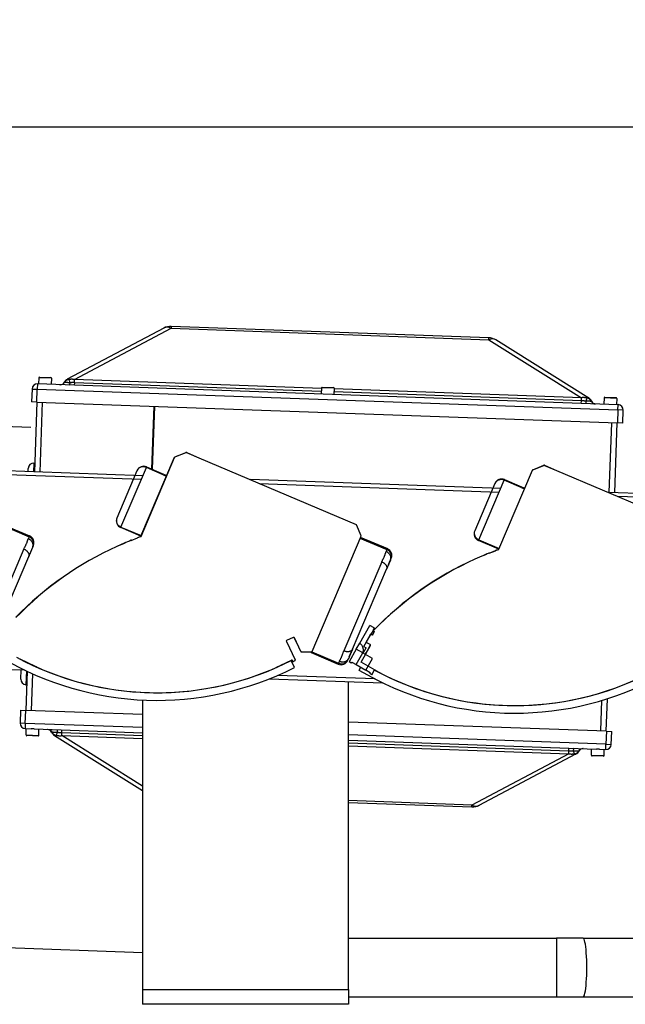
# Model space of a CAD drawing. Extents: x 282 to 507, y -3 to 144.
# Drawn here: x 357 to 367, y 47 to 63 of the extents above; entities that cross this region are included whole.
import ezdxf

# ---------------------------------------------------------------- set-up
doc = ezdxf.new("R2010")
doc.units = 0
doc.header["$LTSCALE"] = 12.5
doc.header["$MEASUREMENT"] = 0
doc.linetypes.add('DASHED2', pattern=[0.375, 0.25, -0.125])
for name, color, linetype, lineweight in [('Dimensions(ANSI)', 7, 'Continuous', 25), ('Visible Edges(ANSI)', 7, 'Continuous', 50), ('Visible Tangent Edges(ANSI)', 7, 'Continuous', 50)]:
    doc.layers.add(name, color=color, linetype=linetype, lineweight=lineweight)
doc.styles.add('DEFAULT-ANSI~0', font='ARIAL.TTF')
doc.dimstyles.new('MY-DEFAULT-ANSI', dxfattribs={"dimscale": 12.5, "dimtxt": 0.12, "dimasz": 0.098425, "dimexe": 0.125, "dimexo": 0.0625, "dimgap": 0.031496, "dimtad": 0, "dimtih": 1, "dimtoh": 1, "dimdec": 1, "dimrnd": 1e-08, "dimzin": 4, "dimdsep": 46, "dimtxsty": 'DEFAULT-ANSI~0', "dimcen": 0.09, "dimdle": 0.393701, "dimclrd": 250, "dimclre": 250, "dimclrt": 250, "dimadec": 0, "dimazin": 1, "dimtfac": 1, "dimtofl": 0, "dimtmove": 0, "dimatfit": 3, "dimfxl": 1, "dimtolj": 1, "dimtzin": 4, "dimlwd": 25, "dimlwe": 25, "dimarcsym": 0})

# ---------------------------------------------------------------- blocks, each defined once
blk = doc.blocks.new('*D16')
at = {"layer": 'Defpoints', "color": 0, "linetype": 'Continuous'}
for p in [(429.422, 61.651), (350.527, 52.982), (429.422, 52.439)]:
    blk.add_point(p, dxfattribs=at)
at = {"layer": 'Dimensions(ANSI)', "color": 7, "linetype": 'Continuous', "lineweight": 25}
for p, q in [((350.527, 53.763), (350.527, 63.213)), ((429.422, 53.221), (429.422, 63.213)), ((351.757, 61.651), (375.217, 61.651)), ((428.192, 61.651), (381.277, 61.651))]:
    blk.add_line(p, q, dxfattribs=at)
at = {"layer": 'Dimensions(ANSI)', "color": 7, "linetype": 'Continuous'}
for points in [[(351.757, 61.856), (351.757, 61.446), (350.527, 61.651)], [(428.192, 61.856), (428.192, 61.446), (429.422, 61.651)]]:
    blk.add_solid(points, dxfattribs=at)
at = {"layer": 'Dimensions(ANSI)', "color": 7, "linetype": 'Continuous', "lineweight": -2, "insert": (375.611, 62.635), "char_height": 1.5, "attachment_point": 1, "style": 'DEFAULT-ANSI~0'}
blk.add_mtext('\\A1;(78.9\\fArial|b0|i0;\\H1.5010;)', dxfattribs=at)
blk = doc.blocks.new('side')
at = {"linetype": 'DASHED2'}
for p, q in [((-11.734, 10.173), (-12.051, 1.314)), ((-11.734, 10.173), (-1.902, 9.821)), ((-12.051, 1.314), (0, 0.883))]:
    blk.add_line(p, q, dxfattribs=at)
blk = doc.blocks.new('*D20')
at = {"layer": 'Defpoints', "color": 0, "linetype": 'Continuous'}
for p in [(429.422, 68.13), (429.422, 52.439), (347.137, 48.035)]:
    blk.add_point(p, dxfattribs=at)
at = {"layer": 'Dimensions(ANSI)', "color": 7, "linetype": 'Continuous', "lineweight": 25}
for p, q in [((347.137, 48.816), (347.137, 69.693)), ((429.422, 53.221), (429.422, 69.693)), ((348.368, 68.13), (379.314, 68.13)), ((428.192, 68.13), (397.246, 68.13))]:
    blk.add_line(p, q, dxfattribs=at)
at = {"layer": 'Dimensions(ANSI)', "color": 7, "linetype": 'Continuous'}
for points in [[(348.368, 68.335), (348.368, 67.925), (347.137, 68.13)], [(428.192, 68.335), (428.192, 67.925), (429.422, 68.13)]]:
    blk.add_solid(points, dxfattribs=at)
at = {"layer": 'Dimensions(ANSI)', "color": 7, "linetype": 'Continuous', "lineweight": -2, "insert": (388.28, 68.13), "char_height": 1.5, "attachment_point": 5, "style": 'DEFAULT-ANSI~0'}
blk.add_mtext('\\A1;(82.5 W/ D-TEC II)', dxfattribs=at)

msp = doc.modelspace()

# ---------------------------------------------------------------- linework, layer by layer
at = {"layer": 'Visible Edges(ANSI)', "lineweight": -2}
for p, q in [((359.549, 58.227), (357.905, 57.355)), ((365.074, 58.063), (359.675, 58.256)), ((366.775, 57.037), (365.197, 58.025)), ((357.423, 57.382), (357.419, 57.276)), ((357.435, 57.394), (357.628, 57.387)), ((357.639, 57.375), (357.635, 57.268)), ((357.307, 57.19), (357.299, 56.97)), ((367.273, 56.923), (357.4, 57.277)), ((362.23, 57.21), (362.226, 57.104)), ((362.242, 57.222), (362.435, 57.215)), ((362.446, 57.203), (362.442, 57.096)), ((357.389, 56.967), (357.299, 56.97)), ((357.391, 56.967), (357.349, 55.78)), ((357.389, 56.967), (367.262, 56.614)), ((367.037, 57.038), (367.033, 56.932)), ((367.049, 57.05), (367.242, 57.043)), ((367.253, 57.031), (367.249, 56.924)), ((359.347, 55.827), (359.385, 56.896)), ((359.39, 56.895), (359.352, 55.825)), ((367.352, 56.61), (367.36, 56.83)), ((367.217, 55.427), (367.26, 56.614)), ((367.352, 56.61), (367.262, 56.614)), ((359.16, 54.684), (359.732, 56.028)), ((359.162, 54.683), (359.732, 56.026)), ((359.738, 56.034), (359.927, 56.11)), ((359.74, 56.034), (359.925, 56.109)), ((359.935, 56.11), (360.142, 56.022)), ((359.937, 56.109), (360.142, 56.022)), ((360.142, 56.022), (360.142, 56.022)), ((360.142, 56.022), (362.821, 54.882)), ((359.191, 55.714), (354.932, 55.867)), ((357.241, 55.784), (357.243, 55.84)), ((357.339, 55.93), (357.354, 55.93)), ((359.092, 55.8), (358.749, 54.995)), ((359.256, 55.866), (359.543, 55.744)), ((365.246, 54.466), (365.819, 55.811)), ((365.248, 54.465), (365.818, 55.808)), ((365.824, 55.816), (366.013, 55.892)), ((365.826, 55.816), (366.011, 55.891)), ((366.021, 55.892), (366.228, 55.804)), ((366.023, 55.891), (366.228, 55.804)), ((366.228, 55.804), (366.228, 55.804)), ((366.228, 55.804), (368.907, 54.664)), ((359.543, 55.744), (359.601, 55.719)), ((365.277, 55.496), (361.018, 55.649)), ((365.342, 55.648), (365.629, 55.526)), ((365.178, 55.582), (364.835, 54.777)), ((365.629, 55.526), (365.687, 55.501)), ((369.968, 55.329), (367.104, 55.431)), ((356.804, 54.887), (357.264, 54.692)), ((359.16, 54.684), (358.815, 54.831)), ((362.821, 54.882), (362.896, 54.695)), ((358.993, 54.615), (359.101, 54.658)), ((358.994, 54.614), (359.103, 54.657)), ((362.896, 54.683), (362.063, 52.72)), ((362.89, 54.67), (363.35, 54.474)), ((357.251, 54.342), (357.318, 54.498)), ((357.318, 54.498), (357.33, 54.528)), ((365.246, 54.466), (364.901, 54.613)), ((356.671, 52.979), (357.251, 54.342)), ((357.252, 54.344), (357.251, 54.343)), ((363.404, 54.281), (363.416, 54.31)), ((365.079, 54.398), (365.187, 54.44)), ((365.08, 54.396), (365.189, 54.439)), ((362.757, 52.762), (363.337, 54.124)), ((363.337, 54.124), (363.353, 54.161)), ((363.338, 54.126), (363.337, 54.125)), ((363.371, 54.205), (363.404, 54.281)), ((362.881, 52.868), (363.051, 53.167)), ((363.127, 53.124), (363.051, 53.167)), ((363.127, 53.124), (363.102, 53.081)), ((361.749, 52.963), (361.636, 52.909)), ((361.802, 52.88), (361.766, 52.955)), ((361.88, 52.725), (361.769, 52.956)), ((362.949, 52.81), (363.068, 53.02)), ((362.998, 52.888), (363.052, 52.984)), ((363.052, 52.984), (363.12, 53.085)), ((363.053, 52.992), (363.07, 53.019)), ((363.099, 53.002), (363.068, 53.02)), ((363.099, 53.002), (363.134, 53.063)), ((363.102, 53.081), (363.134, 53.063)), ((363.11, 53.077), (363.115, 53.085)), ((361.632, 52.896), (361.784, 52.58)), ((361.878, 52.721), (361.802, 52.88)), ((362.822, 52.764), (362.881, 52.868)), ((362.902, 52.542), (363.064, 52.827)), ((362.936, 52.695), (362.989, 52.788)), ((362.949, 52.81), (362.989, 52.788)), ((362.987, 52.701), (363.039, 52.793)), ((363.06, 52.841), (363.002, 52.874)), ((363.039, 52.793), (363.06, 52.831)), ((362.05, 52.712), (361.887, 52.715)), ((362.054, 52.714), (361.893, 52.717)), ((362.058, 52.715), (362.054, 52.705)), ((362.054, 52.705), (362.514, 52.509)), ((362.691, 52.605), (362.694, 52.612)), ((362.822, 52.764), (362.699, 52.546)), ((362.702, 52.631), (362.757, 52.762)), ((362.817, 52.5), (362.931, 52.702)), ((363.098, 52.603), (362.936, 52.695)), ((362.972, 52.674), (362.987, 52.701)), ((355.261, 52.478), (357.182, 52.409)), ((361.509, 52.473), (361.47, 52.455)), ((361.723, 52.576), (361.533, 52.485)), ((361.773, 52.453), (361.714, 52.569)), ((361.738, 52.558), (361.732, 52.569)), ((361.742, 52.559), (361.736, 52.571)), ((361.753, 52.554), (361.751, 52.553)), ((361.779, 52.566), (361.755, 52.555)), ((362.678, 52.575), (362.691, 52.605)), ((362.735, 52.526), (362.699, 52.546)), ((362.744, 52.542), (362.735, 52.526)), ((362.744, 52.542), (362.817, 52.5)), ((362.817, 52.5), (362.986, 52.405)), ((362.868, 52.408), (362.896, 52.455)), ((363.183, 52.383), (362.902, 52.542)), ((362.986, 52.405), (363.098, 52.603)), ((357.114, 52.255), (357.12, 52.411)), ((357.227, 52.388), (357.203, 51.72)), ((357.528, 52.397), (357.533, 52.397)), ((363.059, 52.363), (362.986, 52.405)), ((363.059, 52.363), (363.05, 52.347)), ((363.085, 52.327), (363.05, 52.347)), ((363.085, 52.327), (363.133, 52.411)), ((357.204, 52.159), (357.219, 52.158)), ((360.996, 52.273), (361.001, 52.272)), ((361.347, 52.26), (363.269, 52.191)), ((362.688, 46.97), (362.688, 52.212)), ((363.615, 52.179), (363.62, 52.179)), ((359.188, 52.028), (359.188, 52.028)), ((367.082, 52.055), (367.087, 52.055)), ((359.188, 51.898), (359.188, 46.97)), ((367.072, 51.367), (367.092, 51.92)), ((357.111, 51.724), (357.103, 51.504)), ((357.111, 51.724), (357.201, 51.72)), ((359.188, 51.649), (357.201, 51.72)), ((367.075, 51.367), (362.688, 51.524)), ((357.19, 51.411), (357.291, 51.407)), ((357.205, 51.304), (357.209, 51.41)), ((357.409, 51.285), (357.217, 51.292)), ((357.344, 51.405), (357.291, 51.407)), ((357.344, 51.405), (359.188, 51.339)), ((357.422, 51.296), (357.425, 51.402)), ((357.688, 51.297), (359.188, 50.358)), ((367.075, 51.367), (367.165, 51.364)), ((367.157, 51.144), (367.165, 51.364)), ((362.688, 51.214), (366.905, 51.063)), ((364.914, 50.107), (366.558, 50.98)), ((366.819, 50.96), (366.823, 51.066)), ((367.023, 50.941), (366.83, 50.947)), ((366.957, 51.061), (366.905, 51.063)), ((366.957, 51.061), (367.063, 51.057)), ((367.035, 50.952), (367.039, 51.058)), ((362.688, 50.153), (364.788, 50.078)), ((362.688, 47.845), (366.229, 47.845)), ((366.678, 47.845), (366.229, 47.845)), ((366.678, 47.845), (390.199, 47.845)), ((359.188, 46.97), (359.188, 46.72)), ((362.688, 46.97), (362.688, 46.72)), ((362.688, 46.845), (366.229, 46.845)), ((366.229, 46.845), (366.678, 46.845)), ((366.678, 46.845), (390.199, 46.845)), ((362.688, 46.72), (359.188, 46.72))]:
    msp.add_line(p, q, dxfattribs=at)
at = {"layer": 'Visible Edges(ANSI)', "lineweight": -2, "flags": 128}
for points in [[(357.318, 54.498), (357.317, 54.497), (357.316, 54.496), (357.316, 54.494), (357.314, 54.491), (357.313, 54.488), (357.311, 54.484), (357.31, 54.48), (357.307, 54.475), (357.305, 54.469), (357.303, 54.464), (357.3, 54.457), (357.297, 54.451), (357.294, 54.444), (357.291, 54.436), (357.288, 54.428), (357.284, 54.42), (357.281, 54.411), (357.277, 54.402), (357.273, 54.393), (357.269, 54.384), (357.265, 54.374), (357.261, 54.364), (357.256, 54.354), (357.252, 54.344)], [(363.404, 54.281), (363.403, 54.28), (363.403, 54.278), (363.402, 54.276), (363.401, 54.273), (363.399, 54.27), (363.398, 54.266), (363.396, 54.262), (363.394, 54.257), (363.391, 54.252), (363.389, 54.246), (363.386, 54.24), (363.383, 54.233), (363.38, 54.226), (363.377, 54.218), (363.374, 54.21), (363.37, 54.202), (363.367, 54.194), (363.363, 54.185), (363.359, 54.175), (363.355, 54.166), (363.351, 54.156), (363.347, 54.146), (363.342, 54.136), (363.338, 54.126)], [(362.931, 52.702), (362.934, 52.708), (362.937, 52.713), (362.939, 52.719), (362.94, 52.726), (362.942, 52.732), (362.943, 52.739), (362.943, 52.746), (362.943, 52.754), (362.942, 52.761), (362.941, 52.769), (362.94, 52.776), (362.938, 52.784), (362.935, 52.791), (362.932, 52.799), (362.929, 52.807), (362.925, 52.814), (362.92, 52.821), (362.916, 52.829), (362.911, 52.836), (362.905, 52.843), (362.9, 52.849), (362.894, 52.856), (362.888, 52.862), (362.881, 52.868)], [(362.757, 52.762), (362.753, 52.751), (362.749, 52.741), (362.744, 52.731), (362.74, 52.721), (362.736, 52.711), (362.732, 52.702), (362.728, 52.693), (362.724, 52.684), (362.721, 52.676), (362.717, 52.668), (362.714, 52.66), (362.711, 52.653), (362.708, 52.646), (362.706, 52.64), (362.703, 52.634), (362.701, 52.629), (362.699, 52.624), (362.697, 52.619), (362.695, 52.616), (362.694, 52.612), (362.693, 52.61), (362.692, 52.607), (362.691, 52.606), (362.691, 52.605)]]:
    msp.add_lwpolyline(points, dxfattribs=at)
at = {"layer": 'Visible Edges(ANSI)', "lineweight": -2}
for centre, radius, start, end in [((359.666, 58.006), 0.25, 87.95, 117.95), ((365.065, 57.813), 0.25, 57.95, 87.95), ((357.435, 57.382), 0.0118, 87.95, 177.95), ((357.627, 57.375), 0.0118, 357.95, 87.95), ((357.784, 57.343), 0.08, 267.95, 331.1179), ((357.963, 57.244), 0.125, 117.95, 151.1179), ((357.397, 57.187), 0.09, 87.95, 177.95), ((362.242, 57.21), 0.0118, 87.95, 177.95), ((362.434, 57.203), 0.0118, 357.95, 87.95), ((366.709, 56.931), 0.125, 24.7821, 57.95), ((366.895, 57.017), 0.08, 204.7821, 267.95), ((367.048, 57.038), 0.0118, 87.95, 177.95), ((367.241, 57.031), 0.0118, 357.95, 87.95), ((367.27, 56.834), 0.09, 357.95, 87.95), ((359.742, 56.025), 0.01, 111.95, 156.95), ((359.746, 56.02), 0.015, 112.0076, 157.0076), ((359.931, 56.095), 0.015, 67.0076, 112.0076), ((359.931, 56.101), 0.01, 66.95, 111.95), ((357.336, 55.837), 0.0935, 87.95, 177.95), ((359.207, 55.751), 0.125, 66.95, 156.95), ((365.832, 55.802), 0.015, 112.0076, 157.0076), ((365.828, 55.807), 0.01, 111.95, 156.95), ((366.017, 55.877), 0.015, 67.0076, 112.0076), ((366.017, 55.883), 0.01, 66.95, 111.95), ((365.293, 55.533), 0.125, 66.95, 156.95), ((358.864, 54.946), 0.125, 156.95, 246.95), ((357.215, 54.577), 0.125, 336.95, 66.95), ((359.105, 54.649), 0.01, 110.9472, 144.7655), ((361.192, 49.196), 5.849, 110.3895, 110.9472), ((361.199, 49.197), 5.849, 110.4471, 111.0049), ((359.151, 54.688), 0.01, 290.3895, 336.95), ((359.153, 54.687), 0.01, 290.4471, 337.0076), ((362.882, 54.689), 0.015, 337.0076, 22.0076), ((364.95, 54.728), 0.125, 156.95, 246.95), ((361.046, 49.416), 5.589, 112.8918, 134.5611), ((361.052, 49.417), 5.589, 112.9494, 134.6187), ((361.192, 49.196), 5.849, 112.0917, 113.3783), ((361.199, 49.197), 5.849, 112.1493, 113.4359), ((358.996, 54.606), 0.01, 77.1801, 112.0917), ((363.301, 54.359), 0.125, 336.95, 66.95), ((367.278, 48.978), 5.849, 110.3895, 110.9472), ((367.285, 48.979), 5.849, 110.4471, 111.0049), ((365.237, 54.47), 0.01, 290.3895, 336.95), ((365.239, 54.469), 0.01, 290.4471, 337.0076), ((367.132, 49.198), 5.589, 112.8918, 134.5611), ((367.138, 49.199), 5.589, 112.9494, 134.6187), ((367.278, 48.978), 5.849, 112.0917, 113.3783), ((367.285, 48.979), 5.849, 112.1493, 113.4359), ((365.082, 54.388), 0.01, 77.1801, 112.0917), ((365.191, 54.431), 0.01, 110.9472, 144.7655), ((361.192, 49.196), 5.849, 134.0746, 135.3519), ((361.199, 49.197), 5.849, 134.1322, 135.4096), ((367.278, 48.978), 5.849, 134.0746, 135.3519), ((367.285, 48.979), 5.849, 134.1322, 135.4096), ((361.752, 52.948), 0.015, 25.6366, 111.3665), ((361.756, 52.95), 0.015, 25.6943, 115.6943), ((363.06, 52.985), 0.01, 88.7327, 150.45), ((363.125, 53.081), 0.01, 135.3519, 201.9903), ((361.641, 52.9), 0.01, 115.6943, 205.6943), ((361.811, 52.884), 0.01, 154.6217, 205.6366), ((363.003, 52.886), 0.01, 150.45, 236.5381), ((363.006, 52.883), 0.01, 150.5076, 240.5076), ((363.048, 52.788), 0.01, 150.45, 206.6805), ((363.052, 52.836), 0.01, 330.45, 30.9787), ((363.055, 52.832), 0.01, 330.5076, 60.5076), ((359.433, 57.049), 5.157, 239.0548, 296.9769), ((359.433, 57.049), 5.027, 241.632, 296.9769), ((361.887, 52.725), 0.01, 205.6366, 268.78), ((361.894, 52.732), 0.015, 205.6943, 268.8376), ((362.05, 52.722), 0.01, 268.78, 309.0042), ((362.054, 52.724), 0.01, 268.8376, 337.0076), ((362.996, 52.696), 0.01, 93.6024, 150.45), ((359.433, 57.022), 5, 242.1568, 294.8441), ((361.457, 52.482), 0.03, 279.0443, 295.6366), ((361.723, 52.565), 0.01, 25.6366, 103.2192), ((361.727, 52.567), 0.01, 25.6943, 115.6943), ((361.747, 52.562), 0.01, 205.6366, 295.6366), ((361.751, 52.564), 0.01, 205.6943, 295.6943), ((361.775, 52.575), 0.01, 295.6943, 25.6943), ((362.563, 52.624), 0.125, 246.95, 336.95), ((365.519, 56.831), 5.157, 239.0548, 296.9769), ((365.519, 56.831), 5.027, 241.632, 296.9769), ((365.519, 56.804), 5, 242.1568, 294.8441), ((357.208, 52.252), 0.0935, 177.95, 267.95), ((357.193, 51.501), 0.09, 177.95, 267.95), ((357.217, 51.303), 0.0118, 177.95, 267.95), ((357.41, 51.296), 0.0118, 267.95, 357.95), ((357.568, 51.317), 0.08, 24.7821, 87.95), ((357.754, 51.403), 0.125, 204.7821, 237.95), ((367.067, 51.147), 0.09, 267.95, 357.95), ((366.5, 51.09), 0.125, 297.95, 331.1179), ((366.679, 50.991), 0.08, 87.95, 151.1179), ((366.831, 50.959), 0.0118, 177.95, 267.95), ((367.024, 50.952), 0.0118, 267.95, 357.95), ((364.797, 50.328), 0.25, 267.95, 297.95)]:
    msp.add_arc(centre, radius, start, end, dxfattribs=at)
at = {"layer": 'Visible Tangent Edges(ANSI)', "lineweight": -2}
for p, q in [((358.03, 57.35), (359.674, 58.223)), ((359.675, 58.256), (359.674, 58.223)), ((359.674, 58.223), (365.073, 58.029)), ((365.073, 58.029), (365.074, 58.063)), ((365.073, 58.029), (366.65, 57.042)), ((357.639, 57.375), (357.423, 57.382)), ((358.028, 57.298), (358.03, 57.35)), ((362.229, 57.2), (358.03, 57.35)), ((357.307, 57.19), (357.397, 57.187)), ((357.389, 56.967), (357.397, 57.187)), ((357.4, 57.277), (357.397, 57.187)), ((357.397, 57.187), (367.27, 56.834)), ((358.028, 57.298), (358.026, 57.254)), ((362.227, 57.148), (358.028, 57.298)), ((362.446, 57.203), (362.23, 57.21)), ((366.649, 56.99), (362.444, 57.14)), ((366.65, 57.042), (362.446, 57.192)), ((366.647, 56.946), (366.649, 56.99)), ((366.649, 56.99), (366.65, 57.042)), ((367.253, 57.031), (367.037, 57.038)), ((357.443, 55.777), (357.485, 56.964)), ((367.27, 56.834), (367.262, 56.614)), ((367.27, 56.834), (367.273, 56.923)), ((367.36, 56.83), (367.27, 56.834)), ((367.123, 55.43), (367.166, 56.617)), ((355.086, 55.801), (359.166, 55.655)), ((357.339, 55.93), (357.334, 55.781)), ((358.82, 54.842), (359.251, 55.855)), ((359.251, 55.855), (359.256, 55.866)), ((359.539, 55.732), (359.251, 55.855)), ((359.539, 55.732), (359.596, 55.708)), ((364.906, 54.624), (365.337, 55.637)), ((365.337, 55.637), (365.342, 55.648)), ((365.625, 55.515), (365.337, 55.637)), ((361.172, 55.583), (365.252, 55.437)), ((365.625, 55.515), (365.682, 55.49)), ((367.258, 55.366), (369.966, 55.269)), ((356.797, 54.871), (357.257, 54.675)), ((358.815, 54.831), (358.82, 54.842)), ((358.82, 54.842), (359.165, 54.695)), ((357.257, 54.675), (357.243, 54.643)), ((357.264, 54.692), (357.257, 54.675)), ((362.883, 54.653), (363.343, 54.458)), ((364.901, 54.613), (364.906, 54.624)), ((364.906, 54.624), (365.251, 54.477)), ((357.169, 54.468), (356.523, 52.951)), ((363.343, 54.458), (363.329, 54.425)), ((363.35, 54.474), (363.343, 54.458)), ((363.255, 54.25), (362.609, 52.733)), ((362.063, 52.72), (362.521, 52.526)), ((362.931, 52.702), (362.822, 52.764)), ((357.381, 52.462), (357.376, 52.462)), ((362.521, 52.526), (362.514, 52.509)), ((362.535, 52.558), (362.521, 52.526)), ((357.213, 52.395), (357.204, 52.159)), ((357.297, 51.717), (357.32, 52.345)), ((361.158, 52.327), (361.153, 52.327)), ((363.14, 52.256), (361.48, 52.315)), ((363.467, 52.244), (363.462, 52.244)), ((367.244, 52.109), (367.239, 52.109)), ((367.002, 52.027), (367.002, 52.029)), ((366.978, 51.371), (366.997, 51.89)), ((357.193, 51.501), (357.201, 51.72)), ((357.193, 51.501), (357.103, 51.504)), ((357.193, 51.501), (357.19, 51.411)), ((359.188, 51.429), (357.193, 51.501)), ((357.205, 51.304), (357.422, 51.296)), ((357.813, 51.293), (357.815, 51.344)), ((357.813, 51.293), (359.188, 51.243)), ((359.188, 50.432), (357.813, 51.293)), ((357.815, 51.344), (357.816, 51.388)), ((357.815, 51.344), (359.188, 51.295)), ((367.067, 51.147), (362.688, 51.304)), ((367.075, 51.367), (367.067, 51.147)), ((362.688, 51.17), (366.435, 51.036)), ((362.688, 51.118), (366.434, 50.984)), ((367.063, 51.057), (367.067, 51.147)), ((367.067, 51.147), (367.157, 51.144)), ((366.434, 50.984), (364.789, 50.111)), ((366.434, 50.984), (366.435, 51.036)), ((366.435, 51.036), (366.437, 51.08)), ((366.819, 50.96), (367.035, 50.952)), ((364.789, 50.111), (362.688, 50.187)), ((364.788, 50.078), (364.789, 50.111)), ((366.229, 47.845), (366.229, 46.845)), ((359.188, 46.97), (362.688, 46.97))]:
    msp.add_line(p, q, dxfattribs=at)
at = {"layer": 'Visible Tangent Edges(ANSI)', "lineweight": -2, "flags": 128}
for points in [[(357.856, 57.301), (357.856, 57.301), (357.856, 57.301), (357.856, 57.302), (357.856, 57.302), (357.855, 57.302), (357.855, 57.302), (357.855, 57.303), (357.855, 57.303), (357.855, 57.303), (357.855, 57.303), (357.855, 57.303), (357.855, 57.304), (357.854, 57.304), (357.854, 57.304), (357.854, 57.304), (357.854, 57.304), (357.854, 57.304), (357.854, 57.304), (357.854, 57.304), (357.854, 57.304), (357.854, 57.305), (357.854, 57.305), (357.854, 57.305), (357.854, 57.305)], [(357.953, 57.297), (357.947, 57.298), (357.941, 57.298), (357.935, 57.298), (357.929, 57.298), (357.923, 57.298), (357.918, 57.299), (357.912, 57.299), (357.907, 57.299), (357.902, 57.299), (357.897, 57.299), (357.892, 57.299), (357.888, 57.3), (357.884, 57.3), (357.88, 57.3), (357.876, 57.3), (357.873, 57.3), (357.869, 57.3), (357.867, 57.3), (357.864, 57.3), (357.862, 57.301), (357.86, 57.301), (357.858, 57.301), (357.857, 57.301), (357.856, 57.301)], [(357.931, 57.352), (357.93, 57.352), (357.929, 57.353), (357.928, 57.354), (357.927, 57.354), (357.926, 57.355), (357.925, 57.355), (357.924, 57.356), (357.923, 57.356), (357.922, 57.357), (357.921, 57.357), (357.92, 57.357), (357.918, 57.357), (357.917, 57.357), (357.916, 57.357), (357.915, 57.357), (357.914, 57.357), (357.913, 57.357), (357.912, 57.357), (357.91, 57.357), (357.909, 57.357), (357.908, 57.356), (357.907, 57.356), (357.906, 57.355), (357.905, 57.355)], [(357.935, 57.351), (357.935, 57.351), (357.935, 57.351), (357.935, 57.351), (357.935, 57.351), (357.934, 57.351), (357.934, 57.351), (357.934, 57.351), (357.934, 57.351), (357.934, 57.351), (357.933, 57.351), (357.933, 57.351), (357.933, 57.351), (357.933, 57.351), (357.933, 57.351), (357.932, 57.351), (357.932, 57.351), (357.932, 57.351), (357.932, 57.351), (357.932, 57.351), (357.932, 57.351), (357.932, 57.351), (357.932, 57.352), (357.931, 57.352), (357.931, 57.352)], [(358.03, 57.35), (358.026, 57.351), (358.022, 57.352), (358.017, 57.352), (358.013, 57.353), (358.009, 57.353), (358.005, 57.354), (358.001, 57.354), (357.997, 57.354), (357.993, 57.355), (357.989, 57.355), (357.985, 57.355), (357.981, 57.355), (357.977, 57.355), (357.974, 57.355), (357.97, 57.355), (357.966, 57.355), (357.962, 57.354), (357.958, 57.354), (357.954, 57.354), (357.95, 57.353), (357.947, 57.353), (357.943, 57.353), (357.939, 57.352), (357.935, 57.351)], [(358.028, 57.298), (358.025, 57.298), (358.022, 57.299), (358.019, 57.299), (358.016, 57.299), (358.012, 57.299), (358.009, 57.299), (358.006, 57.299), (358.003, 57.299), (358, 57.299), (357.997, 57.299), (357.994, 57.299), (357.991, 57.299), (357.988, 57.299), (357.985, 57.299), (357.981, 57.299), (357.978, 57.298), (357.975, 57.298), (357.972, 57.298), (357.969, 57.298), (357.966, 57.298), (357.963, 57.298), (357.959, 57.298), (357.956, 57.297), (357.953, 57.297)], [(366.723, 56.983), (366.72, 56.984), (366.717, 56.984), (366.714, 56.985), (366.71, 56.985), (366.707, 56.985), (366.704, 56.986), (366.701, 56.986), (366.698, 56.986), (366.695, 56.987), (366.692, 56.987), (366.689, 56.987), (366.686, 56.988), (366.682, 56.988), (366.679, 56.988), (366.676, 56.988), (366.673, 56.988), (366.67, 56.989), (366.667, 56.989), (366.664, 56.989), (366.661, 56.989), (366.658, 56.989), (366.655, 56.99), (366.652, 56.99), (366.649, 56.99)], [(366.745, 57.036), (366.741, 57.037), (366.737, 57.038), (366.733, 57.039), (366.73, 57.039), (366.726, 57.04), (366.722, 57.04), (366.718, 57.041), (366.714, 57.041), (366.711, 57.042), (366.707, 57.042), (366.703, 57.043), (366.699, 57.043), (366.695, 57.043), (366.691, 57.043), (366.687, 57.043), (366.683, 57.043), (366.679, 57.043), (366.675, 57.043), (366.671, 57.043), (366.667, 57.043), (366.663, 57.043), (366.659, 57.042), (366.655, 57.042), (366.65, 57.042)], [(366.82, 56.98), (366.819, 56.98), (366.818, 56.98), (366.816, 56.98), (366.814, 56.98), (366.812, 56.98), (366.81, 56.98), (366.807, 56.98), (366.804, 56.98), (366.8, 56.981), (366.796, 56.981), (366.792, 56.981), (366.788, 56.981), (366.784, 56.981), (366.779, 56.981), (366.774, 56.981), (366.769, 56.982), (366.764, 56.982), (366.758, 56.982), (366.753, 56.982), (366.747, 56.982), (366.741, 56.983), (366.735, 56.983), (366.729, 56.983), (366.723, 56.983)], [(366.748, 57.036), (366.748, 57.036), (366.748, 57.036), (366.748, 57.036), (366.748, 57.036), (366.748, 57.036), (366.748, 57.036), (366.748, 57.036), (366.748, 57.036), (366.747, 57.036), (366.747, 57.036), (366.747, 57.036), (366.747, 57.036), (366.747, 57.036), (366.747, 57.036), (366.746, 57.036), (366.746, 57.036), (366.746, 57.036), (366.746, 57.036), (366.746, 57.036), (366.745, 57.036), (366.745, 57.036), (366.745, 57.036), (366.745, 57.036), (366.745, 57.036)], [(366.775, 57.037), (366.774, 57.038), (366.773, 57.038), (366.772, 57.039), (366.771, 57.039), (366.77, 57.04), (366.769, 57.04), (366.768, 57.04), (366.766, 57.04), (366.765, 57.041), (366.764, 57.041), (366.763, 57.041), (366.762, 57.041), (366.761, 57.041), (366.76, 57.04), (366.758, 57.04), (366.757, 57.04), (366.756, 57.04), (366.755, 57.039), (366.754, 57.039), (366.753, 57.038), (366.752, 57.038), (366.751, 57.037), (366.75, 57.037), (366.748, 57.036)], [(366.822, 56.984), (366.822, 56.984), (366.822, 56.984), (366.822, 56.983), (366.822, 56.983), (366.822, 56.983), (366.822, 56.983), (366.822, 56.983), (366.822, 56.983), (366.822, 56.983), (366.822, 56.983), (366.822, 56.983), (366.822, 56.983), (366.822, 56.982), (366.822, 56.982), (366.821, 56.982), (366.821, 56.982), (366.821, 56.982), (366.821, 56.982), (366.821, 56.981), (366.821, 56.981), (366.82, 56.981), (366.82, 56.981), (366.82, 56.98), (366.82, 56.98)], [(357.169, 54.468), (357.172, 54.476), (357.176, 54.484), (357.18, 54.492), (357.184, 54.5), (357.188, 54.507), (357.192, 54.515), (357.196, 54.523), (357.199, 54.53), (357.203, 54.537), (357.207, 54.545), (357.21, 54.552), (357.213, 54.559), (357.216, 54.567), (357.219, 54.574), (357.222, 54.581), (357.224, 54.588), (357.227, 54.596), (357.229, 54.603), (357.231, 54.61), (357.234, 54.616), (357.236, 54.623), (357.238, 54.63), (357.241, 54.636), (357.243, 54.643)], [(357.318, 54.498), (357.32, 54.505), (357.322, 54.511), (357.323, 54.518), (357.324, 54.525), (357.325, 54.532), (357.324, 54.539), (357.324, 54.546), (357.323, 54.553), (357.321, 54.56), (357.319, 54.567), (357.316, 54.573), (357.313, 54.58), (357.309, 54.587), (357.305, 54.593), (357.3, 54.599), (357.295, 54.605), (357.29, 54.611), (357.284, 54.617), (357.278, 54.622), (357.272, 54.627), (357.265, 54.631), (357.258, 54.636), (357.251, 54.639), (357.243, 54.643)], [(357.169, 54.468), (357.176, 54.465), (357.184, 54.461), (357.191, 54.457), (357.197, 54.453), (357.204, 54.448), (357.21, 54.443), (357.216, 54.438), (357.222, 54.433), (357.227, 54.428), (357.232, 54.422), (357.236, 54.416), (357.24, 54.411), (357.244, 54.405), (357.247, 54.399), (357.25, 54.393), (357.252, 54.387), (357.254, 54.381), (357.255, 54.375), (357.255, 54.369), (357.255, 54.363), (357.255, 54.358), (357.254, 54.352), (357.253, 54.347), (357.251, 54.342)], [(363.255, 54.25), (363.258, 54.258), (363.262, 54.266), (363.266, 54.274), (363.27, 54.282), (363.274, 54.29), (363.278, 54.297), (363.282, 54.305), (363.286, 54.312), (363.289, 54.32), (363.293, 54.327), (363.296, 54.334), (363.299, 54.342), (363.302, 54.349), (363.305, 54.356), (363.308, 54.363), (363.31, 54.371), (363.313, 54.378), (363.315, 54.385), (363.317, 54.392), (363.32, 54.399), (363.322, 54.405), (363.324, 54.412), (363.327, 54.419), (363.329, 54.425)], [(363.404, 54.281), (363.406, 54.287), (363.408, 54.294), (363.409, 54.3), (363.41, 54.307), (363.411, 54.314), (363.411, 54.321), (363.41, 54.328), (363.409, 54.335), (363.407, 54.342), (363.405, 54.349), (363.402, 54.356), (363.399, 54.362), (363.395, 54.369), (363.391, 54.375), (363.386, 54.382), (363.381, 54.388), (363.376, 54.393), (363.37, 54.399), (363.364, 54.404), (363.358, 54.409), (363.351, 54.414), (363.344, 54.418), (363.337, 54.421), (363.329, 54.425)], [(363.255, 54.25), (363.262, 54.247), (363.27, 54.243), (363.277, 54.239), (363.284, 54.235), (363.29, 54.23), (363.296, 54.225), (363.302, 54.22), (363.308, 54.215), (363.313, 54.21), (363.318, 54.204), (363.323, 54.199), (363.327, 54.193), (363.33, 54.187), (363.333, 54.181), (363.336, 54.175), (363.338, 54.169), (363.34, 54.163), (363.341, 54.157), (363.341, 54.151), (363.342, 54.145), (363.341, 54.14), (363.34, 54.134), (363.339, 54.129), (363.337, 54.124)], [(362.535, 52.558), (362.538, 52.565), (362.541, 52.571), (362.544, 52.577), (362.547, 52.584), (362.551, 52.59), (362.554, 52.596), (362.558, 52.603), (362.561, 52.61), (362.565, 52.617), (362.568, 52.624), (362.571, 52.631), (362.574, 52.638), (362.577, 52.645), (362.58, 52.653), (362.583, 52.66), (362.586, 52.668), (362.589, 52.676), (362.591, 52.684), (362.594, 52.692), (362.597, 52.7), (362.6, 52.708), (362.603, 52.717), (362.606, 52.725), (362.609, 52.733)], [(362.757, 52.762), (362.755, 52.757), (362.752, 52.752), (362.749, 52.747), (362.745, 52.743), (362.741, 52.739), (362.736, 52.736), (362.731, 52.732), (362.726, 52.729), (362.72, 52.727), (362.714, 52.725), (362.707, 52.723), (362.7, 52.721), (362.693, 52.72), (362.686, 52.719), (362.679, 52.719), (362.671, 52.719), (362.664, 52.719), (362.656, 52.72), (362.648, 52.722), (362.64, 52.723), (362.633, 52.725), (362.625, 52.727), (362.617, 52.73), (362.609, 52.733)], [(362.535, 52.558), (362.543, 52.555), (362.55, 52.553), (362.558, 52.551), (362.566, 52.549), (362.574, 52.548), (362.582, 52.547), (362.59, 52.547), (362.598, 52.547), (362.606, 52.547), (362.613, 52.548), (362.621, 52.55), (362.628, 52.552), (362.635, 52.554), (362.642, 52.557), (362.649, 52.56), (362.655, 52.564), (362.661, 52.568), (362.666, 52.572), (362.671, 52.577), (362.676, 52.582), (362.68, 52.587), (362.684, 52.593), (362.688, 52.599), (362.691, 52.605)], [(357.641, 51.351), (357.641, 51.351), (357.641, 51.351), (357.641, 51.351), (357.641, 51.351), (357.641, 51.351), (357.641, 51.351), (357.641, 51.351), (357.641, 51.351), (357.641, 51.351), (357.641, 51.351), (357.641, 51.351), (357.641, 51.352), (357.642, 51.352), (357.642, 51.352), (357.642, 51.352), (357.642, 51.352), (357.642, 51.352), (357.642, 51.353), (357.643, 51.353), (357.643, 51.353), (357.643, 51.353), (357.643, 51.354), (357.643, 51.354), (357.643, 51.354)], [(357.643, 51.354), (357.644, 51.354), (357.646, 51.354), (357.647, 51.354), (357.649, 51.354), (357.651, 51.354), (357.654, 51.354), (357.657, 51.354), (357.66, 51.354), (357.663, 51.354), (357.667, 51.353), (357.671, 51.353), (357.675, 51.353), (357.68, 51.353), (357.684, 51.353), (357.689, 51.353), (357.694, 51.353), (357.7, 51.352), (357.705, 51.352), (357.711, 51.352), (357.716, 51.352), (357.722, 51.351), (357.728, 51.351), (357.734, 51.351), (357.74, 51.351)], [(357.688, 51.297), (357.689, 51.296), (357.69, 51.296), (357.691, 51.295), (357.692, 51.295), (357.693, 51.294), (357.695, 51.294), (357.696, 51.294), (357.697, 51.294), (357.698, 51.294), (357.699, 51.293), (357.7, 51.293), (357.701, 51.294), (357.703, 51.294), (357.704, 51.294), (357.705, 51.294), (357.706, 51.294), (357.707, 51.295), (357.708, 51.295), (357.709, 51.295), (357.71, 51.296), (357.712, 51.296), (357.713, 51.297), (357.714, 51.298), (357.715, 51.298)], [(357.715, 51.298), (357.715, 51.298), (357.715, 51.298), (357.715, 51.298), (357.715, 51.298), (357.715, 51.298), (357.715, 51.298), (357.715, 51.298), (357.716, 51.298), (357.716, 51.298), (357.716, 51.298), (357.716, 51.298), (357.716, 51.298), (357.716, 51.298), (357.717, 51.298), (357.717, 51.298), (357.717, 51.298), (357.717, 51.298), (357.717, 51.298), (357.718, 51.298), (357.718, 51.298), (357.718, 51.298), (357.718, 51.298), (357.718, 51.298), (357.719, 51.298)], [(357.719, 51.298), (357.722, 51.297), (357.726, 51.296), (357.73, 51.296), (357.734, 51.295), (357.737, 51.294), (357.741, 51.294), (357.745, 51.293), (357.749, 51.293), (357.753, 51.292), (357.757, 51.292), (357.761, 51.292), (357.764, 51.291), (357.768, 51.291), (357.772, 51.291), (357.776, 51.291), (357.78, 51.291), (357.784, 51.291), (357.788, 51.291), (357.792, 51.291), (357.796, 51.291), (357.801, 51.291), (357.805, 51.292), (357.809, 51.292), (357.813, 51.293)], [(357.74, 51.351), (357.743, 51.35), (357.747, 51.35), (357.75, 51.35), (357.753, 51.349), (357.756, 51.349), (357.759, 51.348), (357.762, 51.348), (357.765, 51.348), (357.768, 51.348), (357.771, 51.347), (357.775, 51.347), (357.778, 51.347), (357.781, 51.346), (357.784, 51.346), (357.787, 51.346), (357.79, 51.346), (357.793, 51.345), (357.796, 51.345), (357.799, 51.345), (357.802, 51.345), (357.806, 51.345), (357.809, 51.345), (357.812, 51.345), (357.815, 51.344)], [(366.434, 50.984), (366.438, 50.983), (366.442, 50.983), (366.446, 50.982), (366.45, 50.981), (366.454, 50.981), (366.458, 50.98), (366.462, 50.98), (366.466, 50.98), (366.47, 50.98), (366.474, 50.979), (366.478, 50.979), (366.482, 50.979), (366.486, 50.979), (366.49, 50.979), (366.494, 50.979), (366.498, 50.98), (366.501, 50.98), (366.505, 50.98), (366.509, 50.98), (366.513, 50.981), (366.517, 50.981), (366.52, 50.982), (366.524, 50.982), (366.528, 50.983)], [(366.435, 51.036), (366.438, 51.036), (366.442, 51.036), (366.445, 51.036), (366.448, 51.035), (366.451, 51.035), (366.454, 51.035), (366.457, 51.035), (366.46, 51.035), (366.463, 51.035), (366.466, 51.035), (366.469, 51.035), (366.472, 51.035), (366.476, 51.035), (366.479, 51.036), (366.482, 51.036), (366.485, 51.036), (366.488, 51.036), (366.491, 51.036), (366.494, 51.036), (366.498, 51.036), (366.501, 51.036), (366.504, 51.036), (366.507, 51.037), (366.51, 51.037)], [(366.51, 51.037), (366.516, 51.037), (366.522, 51.036), (366.528, 51.036), (366.534, 51.036), (366.54, 51.036), (366.545, 51.036), (366.551, 51.035), (366.556, 51.035), (366.561, 51.035), (366.566, 51.035), (366.571, 51.035), (366.575, 51.035), (366.58, 51.034), (366.584, 51.034), (366.587, 51.034), (366.591, 51.034), (366.594, 51.034), (366.597, 51.034), (366.599, 51.034), (366.601, 51.034), (366.603, 51.034), (366.605, 51.034), (366.606, 51.033), (366.607, 51.033)], [(366.528, 50.983), (366.528, 50.983), (366.528, 50.983), (366.528, 50.983), (366.528, 50.983), (366.528, 50.983), (366.528, 50.983), (366.529, 50.983), (366.529, 50.983), (366.529, 50.983), (366.529, 50.983), (366.529, 50.983), (366.529, 50.983), (366.529, 50.983), (366.529, 50.983), (366.529, 50.983), (366.53, 50.983), (366.53, 50.983), (366.53, 50.983), (366.53, 50.983), (366.53, 50.983), (366.53, 50.983), (366.53, 50.983), (366.53, 50.983), (366.53, 50.983)], [(366.53, 50.983), (366.53, 50.983), (366.53, 50.983), (366.531, 50.983), (366.531, 50.983), (366.531, 50.983), (366.531, 50.983), (366.531, 50.983), (366.531, 50.983), (366.531, 50.983), (366.531, 50.983), (366.531, 50.983), (366.531, 50.983), (366.531, 50.983), (366.531, 50.983), (366.531, 50.983), (366.532, 50.983), (366.532, 50.983), (366.532, 50.983), (366.532, 50.983), (366.532, 50.983), (366.532, 50.983), (366.532, 50.983), (366.532, 50.983), (366.532, 50.983)], [(366.532, 50.983), (366.533, 50.982), (366.534, 50.981), (366.535, 50.981), (366.536, 50.98), (366.537, 50.979), (366.538, 50.979), (366.539, 50.978), (366.54, 50.978), (366.541, 50.978), (366.543, 50.977), (366.544, 50.977), (366.545, 50.977), (366.546, 50.977), (366.547, 50.977), (366.548, 50.977), (366.549, 50.977), (366.55, 50.977), (366.552, 50.977), (366.553, 50.977), (366.554, 50.978), (366.555, 50.978), (366.556, 50.978), (366.557, 50.979), (366.558, 50.98)], [(366.607, 51.033), (366.607, 51.033), (366.607, 51.033), (366.607, 51.033), (366.608, 51.032), (366.608, 51.032), (366.608, 51.032), (366.608, 51.032), (366.608, 51.031), (366.608, 51.031), (366.608, 51.031), (366.609, 51.031), (366.609, 51.031), (366.609, 51.03), (366.609, 51.03), (366.609, 51.03), (366.609, 51.03), (366.609, 51.03), (366.609, 51.03), (366.609, 51.03), (366.609, 51.03), (366.609, 51.03), (366.609, 51.03), (366.609, 51.03), (366.609, 51.03)]]:
    msp.add_lwpolyline(points, dxfattribs=at)
at = {"layer": 'Visible Tangent Edges(ANSI)', "lineweight": -2}
for centre, major_axis, ratio, start_param, end_param in [((359.666, 58.006), (-0.117, 0.221), 0.654654, 5.560451, 6.283185), ((365.065, 57.813), (0.133, 0.212), 0.654654, 0, 0.722734), ((357.789, 57.343), (-0.0424, -0.0677), 0.996519, 0.521155, 1.570796), ((357.962, 57.235), (-0.122, 0.026), 0.957645, 5.161538, 5.922435), ((357.964, 57.235), (-0.031, 0.121), 0.050832, 5.243228, 6.004124), ((357.946, 57.337), (-0.0029, -0.0799), 0.117199, 0, 1.049641), ((366.708, 56.922), (0.04, 0.119), 0.050832, 0.279061, 1.039957), ((366.733, 57.023), (-0.0029, -0.0799), 0.117199, 5.233544, 6.283185), ((366.71, 56.922), (0.124, 0.018), 0.957645, 0.360751, 1.121647), ((366.89, 57.017), (-0.0029, -0.0799), 0.993108, 5.233544, 6.283185), ((359.207, 55.751), (-0.115, 0.049), 0.903226, 4.712389, 6.283185), ((365.293, 55.533), (-0.115, 0.049), 0.903226, 4.712389, 6.283185), ((358.864, 54.946), (-0.115, 0.049), 0.903226, 0, 1.570796), ((357.215, 54.577), (0.115, -0.049), 0.85746, 0, 1.570796), ((364.95, 54.728), (-0.115, 0.049), 0.903226, 0, 1.570796), ((363.301, 54.359), (0.115, -0.049), 0.85746, 0, 1.570796), ((362.563, 52.624), (0.115, -0.049), 0.85746, 4.712389, 6.283185), ((357.573, 51.317), (-0.0375, 0.0705), 0.996519, 4.712389, 5.76203), ((357.753, 51.413), (-0.124, -0.018), 0.957645, 0.360751, 1.121647), ((357.755, 51.413), (-0.04, -0.119), 0.050832, 0.279061, 1.039957), ((357.731, 51.311), (0.0029, 0.0799), 0.117199, 5.233544, 6.283185), ((366.517, 50.997), (0.0029, 0.0799), 0.117199, 0, 1.049641), ((366.5, 51.1), (0.031, -0.121), 0.050832, 5.243228, 6.004124), ((366.502, 51.099), (0.122, -0.026), 0.957645, 5.161538, 5.922435), ((366.674, 50.991), (0.0029, 0.0799), 0.993108, 0, 1.049641), ((364.797, 50.328), (0.117, -0.221), 0.654654, 5.560451, 6.283185), ((366.678, 47.345), (0, -0.5), 0.128271, 0, 3.141593)]:
    msp.add_ellipse(centre, major_axis=major_axis, ratio=ratio, start_param=start_param, end_param=end_param, dxfattribs=at)

# ---------------------------------------------------------------- block references
at = {"lineweight": -2}
msp.add_blockref('side', (359.188, 46.72), dxfattribs=at)

# ---------------------------------------------------------------- dimensions: what is measured, and where the dimension line sits
at = {"layer": 'Dimensions(ANSI)', "color": 7, "linetype": 'Continuous', "lineweight": -2}
dim = msp.add_linear_dim(base=(429.422, 68.13), p1=(347.137, 48.035), p2=(429.422, 52.439), text='(82.5 W/ D-TEC II)', dimstyle='MY-DEFAULT-ANSI', override={"dimclrd": 7, "dimclre": 7, "dimclrt": 7}, dxfattribs=at)
dim.commit()
dim.dimension.update_dxf_attribs({"geometry": '*D20', "text_midpoint": (388.28, 68.13)})
dim = msp.add_linear_dim(base=(429.422, 61.651), p1=(350.527, 52.982), p2=(429.422, 52.439), angle=180, text='(<>\\fArial|b0|i0;\\H1.5010;)', dimstyle='MY-DEFAULT-ANSI', override={"dimclrd": 7, "dimclre": 7, "dimclrt": 7}, dxfattribs=at)
dim.commit()
dim.dimension.update_dxf_attribs({"geometry": '*D16', "text_midpoint": (378.247, 61.651), "dimtype": 160})

doc.saveas('drawing.dxf')
